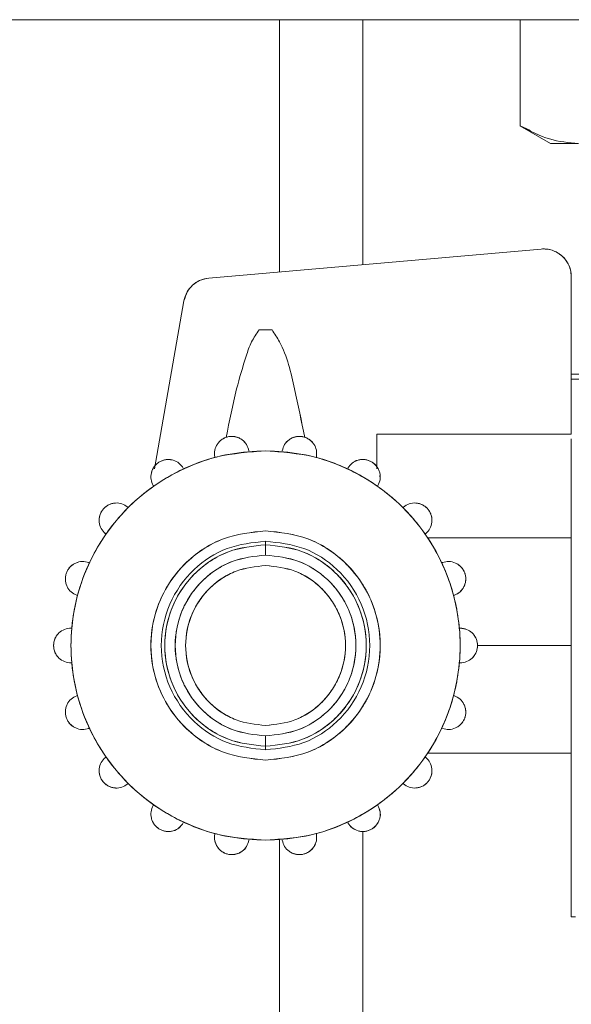
# Model space of a CAD drawing. Units: millimetres. Extents: x 30 to 360, y 31 to 258.
# Drawn here: x 135 to 137, y 194 to 197 of the extents above; entities that cross this region are included whole.
import ezdxf

# ---------------------------------------------------------------- set-up
doc = ezdxf.new("R2010")
doc.units = ezdxf.units.MM

msp = doc.modelspace()

# ---------------------------------------------------------------- linework, layer by layer
at = {"color": 7, "linetype": 'Continuous', "lineweight": 15}
for p, q in [((121.29281, 197.34917), (141.29281, 197.34917)), ((135.79281, 197.34917), (135.79281, 196.46855)), ((136.35864, 196.9672), (136.35864, 197.34917)), ((136.35799, 196.96758), (136.46848, 196.90379)), ((136.39549, 196.9508), (136.35864, 196.9672)), ((136.35864, 196.9672), (136.37981, 196.95778)), ((135.23902, 196.4201), (136.43409, 196.52466)), ((136.43409, 196.52466), (135.23902, 196.4201)), ((136.54281, 196.42504), (136.54281, 195.85917)), ((136.54281, 195.85917), (136.54281, 196.42504)), ((135.04281, 195.73417), (135.14925, 196.33785)), ((135.14925, 196.33785), (135.04281, 195.73417)), ((135.46605, 196.23417), (135.41956, 196.23417)), ((135.44281, 196.23417), (135.41956, 196.23417)), ((135.41956, 196.23416), (135.44281, 196.23416)), ((135.46605, 196.23417), (135.44281, 196.23417)), ((135.44281, 196.23416), (135.46605, 196.23416)), ((136.54281, 196.07415), (136.79287, 196.07415)), ((136.80924, 196.05728), (136.54281, 196.05728)), ((136.54281, 195.85917), (135.84281, 195.85917)), ((135.84281, 195.85917), (135.84281, 195.73417)), ((135.84281, 195.73417), (135.84281, 195.85917)), ((135.25996, 195.77669), (135.26031, 195.77496)), ((135.6253, 195.77496), (135.62584, 195.77769)), ((135.03873, 195.67417), (135.04018, 195.67178)), ((135.84543, 195.67178), (135.84688, 195.67417)), ((136.54281, 195.5359), (136.5428, 195.53591)), ((134.86644, 195.50129), (134.86862, 195.49955)), ((136.01699, 195.49955), (136.01917, 195.50129)), ((136.5428, 195.48665), (136.0251, 195.48665)), ((136.5428, 195.48665), (136.0251, 195.48665)), ((135.44281, 195.47417), (135.44281, 195.46167)), ((135.44281, 195.42417), (135.44281, 195.46167)), ((136.07924, 195.39725), (136.07829, 195.39688)), ((134.76367, 195.27991), (134.76631, 195.27902)), ((136.1193, 195.27902), (136.12194, 195.27991)), ((134.74559, 195.16154), (134.7428, 195.1616)), ((136.14281, 195.1616), (136.14002, 195.16154)), ((136.16232, 195.15788), (136.1428, 195.16167)), ((136.20529, 195.09917), (136.5428, 195.09917)), ((134.7428, 195.03673), (134.74559, 195.03679)), ((136.14002, 195.03679), (136.14281, 195.03673)), ((134.76631, 194.91932), (134.76367, 194.91842)), ((136.12194, 194.91842), (136.1193, 194.91932)), ((134.80637, 194.80108), (134.80732, 194.80145)), ((135.44281, 194.73667), (135.44281, 194.77417)), ((135.44281, 194.73667), (135.44281, 194.72417)), ((136.0251, 194.71168), (136.5428, 194.71168)), ((136.0251, 194.71168), (136.5428, 194.71168)), ((134.86862, 194.69879), (134.86644, 194.69704)), ((136.01917, 194.69704), (136.01699, 194.69879)), ((136.5428, 194.66243), (136.54299, 194.66254)), ((136.54299, 194.66254), (136.5428, 194.66243)), ((135.04018, 194.52655), (135.03873, 194.52416)), ((135.84688, 194.52416), (135.84543, 194.52655)), ((135.26031, 194.42338), (135.25977, 194.42064)), ((135.62565, 194.42164), (135.6253, 194.42338)), ((135.79281, 194.43076), (135.79281, 185.61832)), ((136.55781, 194.12418), (136.54281, 194.12418))]:
    msp.add_line(p, q, dxfattribs=at)
at = {"color": 8, "linetype": 'Continuous', "lineweight": 15}
for p, q in [((135.49281, 197.34917), (135.49281, 196.4423)), ((135.49281, 194.4013), (135.49281, 186.12667))]:
    msp.add_line(p, q, dxfattribs=at)
at = {"color": 7, "linetype": 'Continuous', "lineweight": 15}
for points, knots in [([(136.35864, 196.96721), (136.39361, 196.94903), (136.46294, 196.91298), (136.53363, 196.90709), (136.56867, 196.90417)], [0, 0, 0, 0, 0.504292, 1, 1, 1, 1]), ([(136.56867, 196.90417), (136.53937, 196.90417), (136.48078, 196.90417), (136.47213, 196.90417), (136.46781, 196.90418)], [0, 0, 0, 0, 0.5000053, 1, 1, 1, 1]), ([(136.43409, 196.52466), (136.44227, 196.52488), (136.45739, 196.52529), (136.48411, 196.51748), (136.5121, 196.50062), (136.53132, 196.4742), (136.54141, 196.44828), (136.54231, 196.43319), (136.54281, 196.42504)], [0, 0, 0, 0, 0.1474717, 0.2728016, 0.4998957, 0.7270663, 0.8524769, 1, 1, 1, 1]), ([(136.54279, 196.42504), (136.54214, 196.43358), (136.54093, 196.44957), (136.5307, 196.47548), (136.51445, 196.49662), (136.49365, 196.51202), (136.47443, 196.52061), (136.45428, 196.52519), (136.44077, 196.52482), (136.43409, 196.52464)], [0, 0, 0, 0, 0.1547469, 0.2896932, 0.4996689, 0.629189, 0.7556272, 0.8792471, 1, 1, 1, 1]), ([(135.14925, 196.33785), (135.15227, 196.34908), (135.15798, 196.37036), (135.17933, 196.39509), (135.20583, 196.41423), (135.22754, 196.41807), (135.23902, 196.4201)], [0, 0, 0, 0, 0.2642142, 0.5000584, 0.7358551, 1, 1, 1, 1]), ([(135.23902, 196.42007), (135.22852, 196.41812), (135.20698, 196.41412), (135.18015, 196.39626), (135.15874, 196.37054), (135.15264, 196.34946), (135.14928, 196.33784)], [0, 0, 0, 0, 0.2437672, 0.4999634, 0.7242469, 1, 1, 1, 1]), ([(135.41956, 196.23417), (135.40997, 196.22011), (135.38994, 196.19077), (135.3655, 196.118), (135.33213, 196.00431), (135.3128, 195.90582), (135.30135, 195.8475)], [0, 0, 0, 0, 0.12485051, 0.26063456, 0.56222423, 1, 1, 1, 1]), ([(135.30136, 195.8475), (135.31282, 195.90581), (135.33218, 196.00429), (135.36548, 196.11801), (135.38996, 196.19076), (135.40998, 196.22011), (135.41956, 196.23416)], [0, 0, 0, 0, 0.4377669, 0.7393637, 0.8751503, 1, 1, 1, 1]), ([(135.58425, 195.84751), (135.57187, 195.90533), (135.54712, 196.02082), (135.51741, 196.15619), (135.47538, 196.22001), (135.46605, 196.23417)], [0, 0, 0, 0, 0.4382094, 0.8753528, 1, 1, 1, 1]), ([(135.46605, 196.23416), (135.47537, 196.22), (135.5174, 196.15617), (135.54709, 196.02081), (135.57185, 195.90533), (135.58424, 195.84751)], [0, 0, 0, 0, 0.1246468, 0.5617971, 1, 1, 1, 1]), ([(135.25974, 195.77769), (135.25917, 195.78556), (135.25806, 195.80071), (135.26613, 195.81992), (135.27661, 195.8329), (135.28646, 195.84091), (135.29783, 195.84693), (135.31038, 195.85053), (135.3234, 195.85143), (135.33611, 195.84963), (135.34807, 195.84547), (135.36233, 195.83685), (135.37647, 195.82157), (135.38061, 195.80697), (135.38276, 195.79938)], [0, 0, 0, 0, 0.1403949, 0.2699066, 0.3313978, 0.3891994, 0.4460288, 0.5002867, 0.5544424, 0.6111707, 0.6688638, 0.7302963, 0.8597054, 1, 1, 1, 1]), ([(135.38274, 195.79938), (135.3806, 195.80698), (135.37649, 195.82158), (135.36217, 195.83692), (135.34759, 195.84565), (135.33543, 195.84986), (135.32288, 195.85138), (135.3104, 195.85041), (135.29832, 195.84707), (135.28701, 195.84136), (135.277, 195.83323), (135.26627, 195.82003), (135.25804, 195.80072), (135.25918, 195.78557), (135.25977, 195.77769)], [0, 0, 0, 0, 0.1403334, 0.2697429, 0.3341555, 0.3930732, 0.447743, 0.4997079, 0.5518358, 0.6066193, 0.6656071, 0.730056, 0.8595658, 1, 1, 1, 1]), ([(135.50285, 195.79938), (135.505, 195.80698), (135.50915, 195.82158), (135.5233, 195.83688), (135.53758, 195.84549), (135.54958, 195.84965), (135.56233, 195.85142), (135.57535, 195.8505), (135.58789, 195.8469), (135.59922, 195.84087), (135.60904, 195.83286), (135.61949, 195.81988), (135.62755, 195.80069), (135.62644, 195.78556), (135.62587, 195.77769)], [0, 0, 0, 0, 0.1403949, 0.2699066, 0.3313978, 0.3891994, 0.4460288, 0.5002867, 0.5544424, 0.6111707, 0.6688638, 0.7302963, 0.8597054, 1, 1, 1, 1]), ([(135.62584, 195.77769), (135.62643, 195.78557), (135.62757, 195.8007), (135.61935, 195.82001), (135.60864, 195.83319), (135.59866, 195.84132), (135.58739, 195.84703), (135.57532, 195.85039), (135.56283, 195.85139), (135.55025, 195.84988), (135.53807, 195.84567), (135.52347, 195.83694), (135.50913, 195.8216), (135.50501, 195.80698), (135.50287, 195.79938)], [0, 0, 0, 0, 0.1403334, 0.2697429, 0.3341555, 0.3930732, 0.447743, 0.4997079, 0.5518358, 0.6066193, 0.6656071, 0.730056, 0.8595658, 1, 1, 1, 1]), ([(136.54281, 194.12418), (136.54281, 194.13013), (136.54281, 194.14204), (136.54281, 194.23651), (136.54281, 194.37177), (136.54281, 194.53466), (136.54281, 194.70927), (136.54281, 194.90006), (136.54281, 195.0992), (136.54281, 195.29813), (136.54281, 195.48959), (136.54281, 195.66173), (136.54281, 195.78327), (136.54281, 195.83138), (136.54281, 195.84167)], [0, 0, 0, 0, 0.1028099, 0.2056139, 0.3084167, 0.392026, 0.475627, 0.5592345, 0.6428386, 0.7264427, 0.8100502, 0.8936513, 0.9772605, 1, 1, 1, 1]), ([(136.54281, 195.84167), (136.54281, 195.82453), (136.54281, 195.76649), (136.54281, 195.63641), (136.54281, 195.46314), (136.54281, 195.28106), (136.54281, 195.09919), (136.54281, 194.9172), (136.54281, 194.73549), (136.54281, 194.56074), (136.54281, 194.40486), (136.54281, 194.27804), (136.54281, 194.18809), (136.54281, 194.13385), (136.54281, 194.12733), (136.54281, 194.12417)], [0, 0, 0, 0, 0.0353992, 0.119872, 0.2025894, 0.2820051, 0.3569328, 0.4318604, 0.5112762, 0.5939936, 0.6784664, 0.7629392, 0.8456566, 0.9250724, 1, 1, 1, 1]), ([(135.44281, 194.39917), (135.40011, 194.40144), (135.31217, 194.40612), (135.1817, 194.44506), (135.05625, 194.50964), (134.9443, 194.60069), (134.85337, 194.71261), (134.78838, 194.83807), (134.75087, 194.96853), (134.73889, 195.09917), (134.75087, 195.22981), (134.78838, 195.36027), (134.85337, 195.48573), (134.9443, 195.59764), (135.05625, 195.68869), (135.1817, 195.75327), (135.31217, 195.79222), (135.40011, 195.7969), (135.44281, 195.79917)], [0, 0, 0, 0, 0.058258, 0.1200057, 0.1843204, 0.25, 0.3156796, 0.3799943, 0.441742, 0.5, 0.558258, 0.6200057, 0.6843204, 0.75, 0.8156796, 0.8799943, 0.941742, 1, 1, 1, 1]), ([(135.44281, 195.79915), (135.38416, 195.79487), (135.26688, 195.78632), (135.10204, 195.71847), (134.95458, 195.61217), (134.83665, 195.46621), (134.76027, 195.28975), (134.73407, 195.09917), (134.76027, 194.90858), (134.83665, 194.73212), (134.95458, 194.58616), (135.10204, 194.47986), (135.26688, 194.41201), (135.38416, 194.40346), (135.44281, 194.39918)], [0, 0, 0, 0, 0.0800245, 0.1600352, 0.2400572, 0.3267083, 0.413349, 0.5, 0.586651, 0.6732917, 0.7599428, 0.8399648, 0.9199755, 1, 1, 1, 1]), ([(135.44281, 195.79917), (135.4855, 195.7969), (135.57344, 195.79222), (135.70391, 195.75327), (135.82936, 195.68869), (135.94131, 195.59764), (136.03224, 195.48573), (136.09723, 195.36027), (136.13474, 195.22981), (136.14672, 195.09917), (136.13474, 194.96853), (136.09723, 194.83807), (136.03224, 194.71261), (135.94131, 194.60069), (135.82936, 194.50964), (135.70391, 194.44506), (135.57344, 194.40612), (135.4855, 194.40144), (135.44281, 194.39917)], [0, 0, 0, 0, 0.05825802, 0.12000566, 0.18432041, 0.25, 0.31567959, 0.37999434, 0.44174198, 0.5, 0.55825802, 0.62000566, 0.68432041, 0.75, 0.81567959, 0.87999434, 0.94174198, 1, 1, 1, 1]), ([(135.44281, 194.39918), (135.50145, 194.40346), (135.61873, 194.41201), (135.78357, 194.47986), (135.93103, 194.58616), (136.04896, 194.73212), (136.12534, 194.90858), (136.15154, 195.09917), (136.12534, 195.28975), (136.04896, 195.46621), (135.93103, 195.61217), (135.78357, 195.71847), (135.61873, 195.78632), (135.50145, 195.79487), (135.44281, 195.79915)], [0, 0, 0, 0, 0.0800245, 0.1600352, 0.2400572, 0.3267083, 0.413349, 0.5, 0.586651, 0.6732917, 0.7599428, 0.8399648, 0.9199755, 1, 1, 1, 1]), ([(135.03871, 195.67416), (135.03548, 195.68136), (135.02926, 195.69521), (135.03027, 195.71602), (135.03568, 195.73181), (135.0422, 195.7427), (135.05082, 195.75225), (135.06139, 195.75992), (135.07331, 195.76522), (135.08587, 195.76788), (135.09854, 195.76806), (135.11489, 195.76484), (135.1334, 195.75532), (135.14228, 195.74301), (135.14689, 195.73661)], [0, 0, 0, 0, 0.1403949, 0.2699066, 0.3313978, 0.3891994, 0.4460288, 0.5002867, 0.5544424, 0.6111707, 0.6688638, 0.7302963, 0.8597054, 1, 1, 1, 1]), ([(135.14687, 195.7366), (135.14226, 195.74301), (135.13341, 195.75533), (135.1147, 195.76485), (135.09802, 195.76806), (135.08515, 195.76787), (135.07284, 195.765), (135.06144, 195.75982), (135.05123, 195.75255), (135.04256, 195.74331), (135.03594, 195.73225), (135.03037, 195.71618), (135.02924, 195.69522), (135.03549, 195.68137), (135.03873, 195.67417)], [0, 0, 0, 0, 0.1403334, 0.2697429, 0.3341555, 0.3930732, 0.447743, 0.4997079, 0.5518358, 0.6066193, 0.6656071, 0.730056, 0.8595658, 1, 1, 1, 1]), ([(135.26025, 195.77494), (135.26022, 195.77505), (135.26016, 195.77535), (135.26, 195.77626), (135.25985, 195.77707), (135.25974, 195.77769)], [0, 0, 0, 0, 0.1204639, 0.3272797, 1, 1, 1, 1]), ([(135.62587, 195.77769), (135.62576, 195.77707), (135.62561, 195.77626), (135.62545, 195.77535), (135.62539, 195.77505), (135.62536, 195.77494)], [0, 0, 0, 0, 0.6739194, 0.8804355, 1, 1, 1, 1]), ([(135.77541, 195.76541), (135.7754, 195.76541), (135.76687, 195.76382), (135.7524, 195.75496), (135.74337, 195.7429), (135.73868, 195.73663)], [0, 0, 0, 0, 0.000513, 0.4802769, 1, 1, 1, 1]), ([(135.73872, 195.73661), (135.74334, 195.74302), (135.75223, 195.75533), (135.77075, 195.76486), (135.78713, 195.76807), (135.79982, 195.76787), (135.8124, 195.76518), (135.82433, 195.75986), (135.83488, 195.75218), (135.84346, 195.74264), (135.84995, 195.73176), (135.85533, 195.71599), (135.85634, 195.6952), (135.85013, 195.68136), (135.84689, 195.67416)], [0, 0, 0, 0, 0.1403949, 0.2699066, 0.3313978, 0.3891994, 0.4460288, 0.5002867, 0.5544424, 0.6111707, 0.6688638, 0.7302963, 0.8597054, 1, 1, 1, 1]), ([(135.84688, 195.67417), (135.85012, 195.68137), (135.85636, 195.6952), (135.85525, 195.71615), (135.84969, 195.73221), (135.84309, 195.74325), (135.83445, 195.75248), (135.82427, 195.75976), (135.81287, 195.76497), (135.80053, 195.76786), (135.78764, 195.76807), (135.77094, 195.76486), (135.75222, 195.75535), (135.74335, 195.74302), (135.73874, 195.7366)], [0, 0, 0, 0, 0.1403334, 0.2697429, 0.3341555, 0.3930732, 0.447743, 0.4997079, 0.5518358, 0.6066193, 0.6656071, 0.730056, 0.8595658, 1, 1, 1, 1]), ([(135.84693, 195.67413), (135.85052, 195.68126), (135.85597, 195.69209), (135.85451, 195.7054), (135.85402, 195.70996)], [0, 0, 0, 0, 0.6577105, 1, 1, 1, 1]), ([(135.04013, 195.67175), (135.04007, 195.67184), (135.03991, 195.6721), (135.03944, 195.67291), (135.03903, 195.67361), (135.03871, 195.67416)], [0, 0, 0, 0, 0.1204639, 0.3272797, 1, 1, 1, 1]), ([(135.84689, 195.67416), (135.84658, 195.67361), (135.84617, 195.6729), (135.8457, 195.6721), (135.84554, 195.67184), (135.84548, 195.67175)], [0, 0, 0, 0, 0.6739194, 0.8804355, 1, 1, 1, 1]), ([(134.86643, 195.50127), (134.86092, 195.50694), (134.85034, 195.51783), (134.84418, 195.53773), (134.84386, 195.55441), (134.84626, 195.56688), (134.85109, 195.5788), (134.8584, 195.58962), (134.86779, 195.59868), (134.87868, 195.60548), (134.89052, 195.60997), (134.90699, 195.61254), (134.92764, 195.60992), (134.94019, 195.6014), (134.94672, 195.59696)], [0, 0, 0, 0, 0.1403949, 0.2699066, 0.3313978, 0.3891994, 0.4460288, 0.5002867, 0.5544424, 0.6111707, 0.6688638, 0.7302963, 0.8597054, 1, 1, 1, 1]), ([(134.9467, 195.59695), (134.94018, 195.60139), (134.92764, 195.60994), (134.90681, 195.61248), (134.89004, 195.6098), (134.87801, 195.60521), (134.86742, 195.59831), (134.85849, 195.58954), (134.85138, 195.57922), (134.84639, 195.56758), (134.84395, 195.55492), (134.84421, 195.53791), (134.85032, 195.51782), (134.86092, 195.50695), (134.86644, 195.50129)], [0, 0, 0, 0, 0.1403334, 0.2697429, 0.3341555, 0.3930732, 0.447743, 0.4997079, 0.5518358, 0.6066193, 0.6656071, 0.730056, 0.8595658, 1, 1, 1, 1]), ([(135.93889, 195.59696), (135.94542, 195.6014), (135.95799, 195.60993), (135.97865, 195.61255), (135.99514, 195.60996), (136.007, 195.60544), (136.0179, 195.5986), (136.02729, 195.58953), (136.03458, 195.57871), (136.03938, 195.5668), (136.04175, 195.55436), (136.04142, 195.5377), (136.03526, 195.51781), (136.02468, 195.50693), (136.01918, 195.50127)], [0, 0, 0, 0, 0.1403949, 0.2699066, 0.3313978, 0.3891994, 0.4460288, 0.5002867, 0.5544424, 0.6111707, 0.6688638, 0.7302963, 0.8597054, 1, 1, 1, 1]), ([(136.01917, 195.50129), (136.02468, 195.50694), (136.03528, 195.51781), (136.0414, 195.53788), (136.04167, 195.55487), (136.03924, 195.56751), (136.03428, 195.57913), (136.0272, 195.58946), (136.01827, 195.59825), (136.00767, 195.60518), (135.99562, 195.60979), (135.97883, 195.61248), (135.95798, 195.60995), (135.94543, 195.6014), (135.93891, 195.59695)], [0, 0, 0, 0, 0.1403334, 0.2697429, 0.3341555, 0.3930732, 0.447743, 0.4997079, 0.5518358, 0.6066193, 0.6656071, 0.730056, 0.8595658, 1, 1, 1, 1]), ([(134.84444, 195.54241), (134.84444, 195.5424), (134.84452, 195.53372), (134.85073, 195.51793), (134.86104, 195.50695), (134.8664, 195.50124)], [0, 0, 0, 0, 0.000513, 0.4802769, 1, 1, 1, 1]), ([(134.86858, 195.49949), (134.86849, 195.49956), (134.86825, 195.49975), (134.86753, 195.50035), (134.86691, 195.50087), (134.86643, 195.50127)], [0, 0, 0, 0, 0.1204639, 0.3272797, 1, 1, 1, 1]), ([(135.44281, 195.51167), (135.39092, 195.50616), (135.3111, 195.49768), (135.21503, 195.44624), (135.14904, 195.393), (135.09546, 195.32692), (135.04563, 195.23088), (135.02034, 195.09917), (135.04563, 194.96745), (135.09546, 194.87141), (135.14904, 194.80533), (135.21503, 194.75209), (135.3111, 194.70065), (135.39092, 194.69218), (135.44281, 194.68667)], [0, 0, 0, 0, 0.1197284, 0.1841803, 0.25, 0.3158197, 0.3802716, 0.5, 0.6197284, 0.6841803, 0.75, 0.8158197, 0.8802716, 1, 1, 1, 1]), ([(135.44281, 194.68668), (135.39098, 194.69236), (135.28733, 194.70372), (135.1659, 194.78411), (135.08566, 194.88273), (135.04052, 194.98688), (135.02528, 195.09917), (135.04052, 195.21145), (135.08566, 195.3156), (135.1659, 195.41423), (135.28733, 195.49461), (135.39098, 195.50597), (135.44281, 195.51166)], [0, 0, 0, 0, 0.1198301, 0.2396565, 0.3264281, 0.4132202, 0.5, 0.5867798, 0.6735719, 0.7603435, 0.8801699, 1, 1, 1, 1]), ([(135.44281, 194.68667), (135.49469, 194.69218), (135.57451, 194.70065), (135.67058, 194.75209), (135.73657, 194.80533), (135.79015, 194.87141), (135.83998, 194.96745), (135.86527, 195.09917), (135.83998, 195.23088), (135.79015, 195.32692), (135.73657, 195.393), (135.67058, 195.44624), (135.57451, 195.49768), (135.49469, 195.50616), (135.44281, 195.51167)], [0, 0, 0, 0, 0.1197284, 0.1841803, 0.25, 0.3158197, 0.3802716, 0.5, 0.6197284, 0.6841803, 0.75, 0.8158197, 0.8802716, 1, 1, 1, 1]), ([(135.44281, 195.51166), (135.49463, 195.50597), (135.59828, 195.49461), (135.71971, 195.41423), (135.79995, 195.3156), (135.84509, 195.21145), (135.86033, 195.09917), (135.84509, 194.98688), (135.79995, 194.88273), (135.71971, 194.78411), (135.59828, 194.70372), (135.49463, 194.69236), (135.44281, 194.68668)], [0, 0, 0, 0, 0.1198301, 0.2396565, 0.3264281, 0.4132202, 0.5, 0.5867798, 0.6735719, 0.7603435, 0.8801699, 1, 1, 1, 1]), ([(136.01918, 195.50127), (136.0187, 195.50087), (136.01807, 195.50035), (136.01736, 195.49975), (136.01712, 195.49956), (136.01703, 195.49949)], [0, 0, 0, 0, 0.6739194, 0.8804355, 1, 1, 1, 1]), ([(135.44281, 194.72417), (135.39569, 194.72936), (135.30145, 194.73975), (135.17663, 194.82202), (135.08893, 194.94586), (135.05724, 195.09917), (135.08893, 195.25247), (135.17663, 195.37631), (135.30145, 195.45858), (135.39569, 195.46897), (135.44281, 195.47417)], [0, 0, 0, 0, 0.1200643, 0.2401286, 0.3700643, 0.5, 0.6299357, 0.7598714, 0.8799357, 1, 1, 1, 1]), ([(135.44281, 195.47417), (135.39569, 195.46897), (135.30145, 195.45858), (135.17663, 195.37631), (135.08893, 195.25247), (135.05724, 195.09917), (135.08893, 194.94586), (135.17663, 194.82202), (135.30145, 194.73975), (135.39569, 194.72936), (135.44281, 194.72417)], [0, 0, 0, 0, 0.1200643, 0.2401286, 0.3700643, 0.5, 0.6299357, 0.7598714, 0.8799357, 1, 1, 1, 1]), ([(135.44281, 195.46167), (135.39721, 195.45682), (135.32706, 195.44938), (135.24264, 195.40417), (135.18465, 195.35739), (135.13756, 195.29931), (135.09377, 195.21492), (135.07155, 195.09917), (135.09377, 194.98342), (135.13756, 194.89902), (135.18465, 194.84095), (135.24264, 194.79416), (135.32706, 194.74896), (135.39721, 194.74151), (135.44281, 194.73667)], [0, 0, 0, 0, 0.1197284, 0.1841803, 0.25, 0.3158197, 0.3802716, 0.5, 0.6197284, 0.6841803, 0.75, 0.8158197, 0.8802716, 1, 1, 1, 1]), ([(135.44281, 194.73667), (135.39726, 194.74169), (135.30616, 194.75173), (135.18551, 194.83126), (135.10073, 194.95097), (135.07009, 195.09917), (135.10073, 195.24736), (135.18551, 195.36707), (135.30616, 195.4466), (135.39726, 195.45664), (135.44281, 195.46167)], [0, 0, 0, 0, 0.1200643, 0.2401286, 0.3700643, 0.5, 0.6299357, 0.7598714, 0.8799357, 1, 1, 1, 1]), ([(135.44281, 194.72417), (135.48992, 194.72936), (135.58416, 194.73975), (135.70898, 194.82202), (135.79668, 194.94586), (135.82837, 195.09917), (135.79668, 195.25247), (135.70898, 195.37631), (135.58416, 195.45858), (135.48992, 195.46897), (135.44281, 195.47417)], [0, 0, 0, 0, 0.1200643, 0.2401286, 0.3700643, 0.5, 0.6299357, 0.7598714, 0.8799357, 1, 1, 1, 1]), ([(135.44281, 195.47417), (135.48992, 195.46897), (135.58416, 195.45858), (135.70898, 195.37631), (135.79668, 195.25247), (135.82837, 195.09917), (135.79668, 194.94586), (135.70898, 194.82202), (135.58416, 194.73975), (135.48992, 194.72936), (135.44281, 194.72417)], [0, 0, 0, 0, 0.1200643, 0.2401286, 0.3700643, 0.5, 0.6299357, 0.7598714, 0.8799357, 1, 1, 1, 1]), ([(135.44281, 194.73667), (135.4884, 194.74151), (135.55855, 194.74896), (135.64297, 194.79416), (135.70096, 194.84095), (135.74805, 194.89902), (135.79184, 194.98342), (135.81406, 195.09917), (135.79184, 195.21492), (135.74805, 195.29931), (135.70096, 195.35739), (135.64297, 195.40417), (135.55855, 195.44938), (135.4884, 195.45682), (135.44281, 195.46167)], [0, 0, 0, 0, 0.1197284, 0.1841803, 0.25, 0.3158197, 0.3802716, 0.5, 0.6197284, 0.6841803, 0.75, 0.8158197, 0.8802716, 1, 1, 1, 1]), ([(135.44281, 195.46167), (135.48835, 195.45664), (135.57945, 195.4466), (135.7001, 195.36707), (135.78488, 195.24736), (135.81552, 195.09917), (135.78488, 194.95097), (135.7001, 194.83126), (135.57945, 194.75173), (135.48835, 194.74169), (135.44281, 194.73667)], [0, 0, 0, 0, 0.1200643, 0.2401286, 0.3700643, 0.5, 0.6299357, 0.7598714, 0.8799357, 1, 1, 1, 1]), ([(135.44281, 195.42417), (135.40197, 195.41966), (135.32029, 195.41066), (135.21212, 195.33936), (135.13612, 195.23203), (135.10865, 195.09917), (135.13612, 194.9663), (135.21212, 194.85897), (135.32029, 194.78767), (135.40197, 194.77867), (135.44281, 194.77417)], [0, 0, 0, 0, 0.1200643, 0.2401286, 0.3700643, 0.5, 0.6299357, 0.7598714, 0.8799357, 1, 1, 1, 1]), ([(135.44281, 194.77417), (135.40192, 194.77851), (135.33904, 194.78519), (135.26335, 194.82571), (135.21135, 194.86766), (135.16914, 194.91973), (135.12988, 194.99539), (135.10996, 195.09917), (135.12988, 195.20294), (135.16914, 195.27861), (135.21135, 195.33068), (135.26335, 195.37262), (135.33904, 195.41315), (135.40192, 195.41983), (135.44281, 195.42417)], [0, 0, 0, 0, 0.1197284, 0.1841803, 0.25, 0.3158197, 0.3802716, 0.5, 0.6197284, 0.6841803, 0.75, 0.8158197, 0.8802716, 1, 1, 1, 1]), ([(135.44281, 194.77417), (135.48364, 194.77867), (135.56532, 194.78767), (135.67349, 194.85897), (135.74949, 194.9663), (135.77696, 195.09917), (135.74949, 195.23203), (135.67349, 195.33936), (135.56532, 195.41066), (135.48364, 195.41966), (135.44281, 195.42417)], [0, 0, 0, 0, 0.1200643, 0.2401286, 0.3700643, 0.5, 0.6299357, 0.7598714, 0.8799357, 1, 1, 1, 1]), ([(135.44281, 195.42417), (135.48369, 195.41983), (135.54657, 195.41315), (135.62226, 195.37262), (135.67426, 195.33068), (135.71647, 195.27861), (135.75573, 195.20294), (135.77565, 195.09917), (135.75573, 194.99539), (135.71647, 194.91973), (135.67426, 194.86766), (135.62226, 194.82571), (135.54657, 194.78519), (135.48369, 194.77851), (135.44281, 194.77417)], [0, 0, 0, 0, 0.1197284, 0.1841803, 0.25, 0.3158197, 0.3802716, 0.5, 0.6197284, 0.6841803, 0.75, 0.8158197, 0.8802716, 1, 1, 1, 1]), ([(134.80637, 195.39725), (134.79872, 195.3992), (134.78401, 195.40294), (134.76357, 195.39821), (134.74873, 195.38995), (134.73899, 195.38153), (134.73141, 195.37142), (134.72601, 195.36012), (134.72286, 195.34799), (134.72215, 195.33534), (134.72419, 195.32261), (134.73025, 195.30672), (134.74286, 195.28993), (134.75655, 195.28334), (134.76367, 195.27991)], [0, 0, 0, 0, 0.1403334, 0.2697429, 0.3341555, 0.3930732, 0.447743, 0.4997079, 0.5518358, 0.6066193, 0.6656071, 0.730056, 0.8595658, 1, 1, 1, 1]), ([(134.76366, 195.27989), (134.75655, 195.28333), (134.74288, 195.28995), (134.73028, 195.30654), (134.72427, 195.3221), (134.72226, 195.33464), (134.72273, 195.3475), (134.7259, 195.36017), (134.73162, 195.37189), (134.73953, 195.382), (134.74913, 195.39028), (134.76372, 195.39832), (134.78402, 195.40292), (134.79873, 195.39921), (134.80638, 195.39727)], [0, 0, 0, 0, 0.1403949, 0.2699066, 0.3313978, 0.3891994, 0.4460288, 0.5002867, 0.5544424, 0.6111707, 0.6688638, 0.7302963, 0.8597054, 1, 1, 1, 1]), ([(135.44281, 194.81167), (135.40668, 194.81565), (135.33443, 194.82362), (135.23874, 194.88669), (135.1715, 194.98163), (135.14721, 195.09917), (135.1715, 195.2167), (135.23874, 195.31164), (135.33443, 195.37472), (135.40668, 195.38268), (135.44281, 195.38667)], [0, 0, 0, 0, 0.1200643, 0.2401286, 0.3700643, 0.5, 0.6299357, 0.7598714, 0.8799357, 1, 1, 1, 1]), ([(135.44281, 195.38667), (135.40664, 195.38283), (135.35101, 195.37692), (135.28406, 195.34107), (135.23806, 195.30396), (135.20072, 195.2579), (135.16599, 195.19097), (135.14836, 195.09917), (135.16599, 195.00736), (135.20072, 194.94043), (135.23806, 194.89437), (135.28406, 194.85727), (135.35101, 194.82141), (135.40664, 194.81551), (135.44281, 194.81167)], [0, 0, 0, 0, 0.1197284, 0.1841803, 0.25, 0.3158197, 0.3802716, 0.5, 0.6197284, 0.6841803, 0.75, 0.8158197, 0.8802716, 1, 1, 1, 1]), ([(135.44281, 195.38667), (135.47893, 195.38268), (135.55118, 195.37472), (135.64687, 195.31164), (135.71411, 195.2167), (135.7384, 195.09917), (135.71411, 194.98163), (135.64687, 194.88669), (135.55118, 194.82362), (135.47893, 194.81565), (135.44281, 194.81167)], [0, 0, 0, 0, 0.1200643, 0.2401286, 0.3700643, 0.5, 0.6299357, 0.7598714, 0.8799357, 1, 1, 1, 1]), ([(135.44281, 194.81167), (135.47897, 194.81551), (135.5346, 194.82141), (135.60155, 194.85727), (135.64755, 194.89437), (135.68489, 194.94043), (135.71962, 195.00736), (135.73725, 195.09917), (135.71962, 195.19097), (135.68489, 195.2579), (135.64755, 195.30396), (135.60155, 195.34107), (135.5346, 195.37692), (135.47897, 195.38283), (135.44281, 195.38667)], [0, 0, 0, 0, 0.1197284, 0.1841803, 0.25, 0.3158197, 0.3802716, 0.5, 0.6197284, 0.6841803, 0.75, 0.8158197, 0.8802716, 1, 1, 1, 1]), ([(136.07923, 195.39727), (136.08689, 195.39921), (136.10161, 195.40292), (136.12192, 195.39831), (136.13653, 195.39025), (136.14613, 195.38194), (136.15404, 195.37179), (136.15976, 195.36005), (136.1629, 195.34739), (136.16334, 195.33456), (136.16132, 195.32205), (136.1553, 195.30651), (136.14271, 195.28993), (136.12906, 195.28333), (136.12195, 195.27989)], [0, 0, 0, 0, 0.1403949, 0.2699066, 0.3313978, 0.3891994, 0.4460288, 0.5002867, 0.5544424, 0.6111707, 0.6688638, 0.7302963, 0.8597054, 1, 1, 1, 1]), ([(136.12194, 195.27991), (136.12906, 195.28334), (136.14273, 195.28992), (136.15535, 195.30669), (136.16141, 195.32256), (136.16345, 195.33527), (136.16277, 195.34789), (136.15964, 195.36001), (136.15426, 195.37133), (136.14667, 195.38147), (136.13693, 195.38992), (136.12207, 195.3982), (136.10161, 195.40295), (136.08689, 195.3992), (136.07924, 195.39725)], [0, 0, 0, 0, 0.1403334, 0.2697429, 0.3341555, 0.3930732, 0.447743, 0.4997079, 0.5518358, 0.6066193, 0.6656071, 0.730056, 0.8595658, 1, 1, 1, 1]), ([(136.12197, 195.27985), (136.12929, 195.283), (136.14043, 195.28779), (136.14787, 195.29893), (136.15042, 195.30274)], [0, 0, 0, 0, 0.6577105, 1, 1, 1, 1]), ([(134.76629, 195.27895), (134.76618, 195.27899), (134.76589, 195.27909), (134.76502, 195.2794), (134.76425, 195.27968), (134.76366, 195.27989)], [0, 0, 0, 0, 0.1204639, 0.3272797, 1, 1, 1, 1]), ([(136.12195, 195.27989), (136.12136, 195.27968), (136.12059, 195.2794), (136.11972, 195.27908), (136.11943, 195.27899), (136.11932, 195.27895)], [0, 0, 0, 0, 0.6739194, 0.8804355, 1, 1, 1, 1]), ([(134.7428, 195.03671), (134.73495, 195.03751), (134.71984, 195.03905), (134.70233, 195.05033), (134.69136, 195.06291), (134.68518, 195.074), (134.68122, 195.08624), (134.67987, 195.09923), (134.68124, 195.1122), (134.68521, 195.12441), (134.69139, 195.13547), (134.70236, 195.14802), (134.71986, 195.15929), (134.73495, 195.16082), (134.7428, 195.16162)], [0, 0, 0, 0, 0.1403949, 0.2699066, 0.3313978, 0.3891994, 0.4460288, 0.5002867, 0.5544424, 0.6111707, 0.6688638, 0.7302963, 0.8597054, 1, 1, 1, 1]), ([(134.7428, 195.1616), (134.73495, 195.16081), (134.71985, 195.1593), (134.70226, 195.14786), (134.69113, 195.13502), (134.68487, 195.12378), (134.68119, 195.11169), (134.67998, 195.09922), (134.68117, 195.08675), (134.68484, 195.07462), (134.6911, 195.06335), (134.70223, 195.05049), (134.71983, 195.03903), (134.73494, 195.03752), (134.7428, 195.03673)], [0, 0, 0, 0, 0.1403334, 0.2697429, 0.3341555, 0.3930732, 0.447743, 0.4997079, 0.5518358, 0.6066193, 0.6656071, 0.730056, 0.8595658, 1, 1, 1, 1]), ([(136.14281, 195.16162), (136.15066, 195.16082), (136.16577, 195.15928), (136.18328, 195.148), (136.19425, 195.13543), (136.20043, 195.12433), (136.20439, 195.11209), (136.20574, 195.0991), (136.20437, 195.08613), (136.2004, 195.07392), (136.19422, 195.06287), (136.18325, 195.05032), (136.16575, 195.03905), (136.15066, 195.03751), (136.14281, 195.03671)], [0, 0, 0, 0, 0.1403949, 0.2699066, 0.3313978, 0.3891994, 0.4460288, 0.5002867, 0.5544424, 0.6111707, 0.6688638, 0.7302963, 0.8597054, 1, 1, 1, 1]), ([(136.14281, 195.03673), (136.15066, 195.03752), (136.16576, 195.03903), (136.18335, 195.05047), (136.19448, 195.06331), (136.20074, 195.07455), (136.20442, 195.08665), (136.20563, 195.09911), (136.20444, 195.11158), (136.20077, 195.12371), (136.19451, 195.13498), (136.18338, 195.14784), (136.16578, 195.1593), (136.15067, 195.16081), (136.14281, 195.1616)], [0, 0, 0, 0, 0.1403334, 0.2697429, 0.3341555, 0.3930732, 0.447743, 0.4997079, 0.5518358, 0.6066193, 0.6656071, 0.730056, 0.8595658, 1, 1, 1, 1]), ([(134.76367, 194.91842), (134.75655, 194.915), (134.74288, 194.90841), (134.73026, 194.89164), (134.7242, 194.87577), (134.72216, 194.86306), (134.72284, 194.85044), (134.72597, 194.83832), (134.73135, 194.827), (134.73894, 194.81686), (134.74868, 194.80842), (134.76354, 194.80014), (134.784, 194.79539), (134.79872, 194.79913), (134.80637, 194.80108)], [0, 0, 0, 0, 0.1403334, 0.2697429, 0.3341555, 0.3930732, 0.447743, 0.4997079, 0.5518358, 0.6066193, 0.6656071, 0.730056, 0.8595658, 1, 1, 1, 1]), ([(134.80638, 194.80106), (134.79872, 194.79913), (134.784, 194.79541), (134.76369, 194.80002), (134.74908, 194.80808), (134.73948, 194.8164), (134.73157, 194.82655), (134.72585, 194.83828), (134.72271, 194.85095), (134.72227, 194.86378), (134.72429, 194.87628), (134.73031, 194.89182), (134.7429, 194.9084), (134.75655, 194.91501), (134.76366, 194.91844)], [0, 0, 0, 0, 0.1403949, 0.2699066, 0.3313978, 0.3891994, 0.4460288, 0.5002867, 0.5544424, 0.6111707, 0.6688638, 0.7302963, 0.8597054, 1, 1, 1, 1]), ([(134.76366, 194.91844), (134.76425, 194.91866), (134.76502, 194.91894), (134.76589, 194.91925), (134.76618, 194.91934), (134.76629, 194.91938)], [0, 0, 0, 0, 0.6739195, 0.8804355, 1, 1, 1, 1]), ([(136.12195, 194.91844), (136.12906, 194.915), (136.14273, 194.90839), (136.15533, 194.8918), (136.16134, 194.87623), (136.16335, 194.86369), (136.16288, 194.85083), (136.15971, 194.83817), (136.15399, 194.82644), (136.14608, 194.81633), (136.13648, 194.80806), (136.12189, 194.80002), (136.10159, 194.79541), (136.08688, 194.79913), (136.07923, 194.80106)], [0, 0, 0, 0, 0.1403949, 0.2699066, 0.3313978, 0.3891994, 0.4460288, 0.5002867, 0.5544424, 0.6111707, 0.6688638, 0.7302963, 0.8597054, 1, 1, 1, 1]), ([(136.07924, 194.80108), (136.08689, 194.79914), (136.1016, 194.79539), (136.12204, 194.80013), (136.13688, 194.80839), (136.14662, 194.81681), (136.1542, 194.82692), (136.1596, 194.83821), (136.16275, 194.85034), (136.16346, 194.86299), (136.16142, 194.87572), (136.15536, 194.89162), (136.14275, 194.9084), (136.12906, 194.91499), (136.12194, 194.91842)], [0, 0, 0, 0, 0.1403334, 0.2697429, 0.3341555, 0.3930732, 0.447743, 0.4997079, 0.5518358, 0.6066193, 0.6656071, 0.730056, 0.8595658, 1, 1, 1, 1]), ([(136.11932, 194.91938), (136.11943, 194.91934), (136.11972, 194.91925), (136.12059, 194.91894), (136.12136, 194.91866), (136.12195, 194.91844)], [0, 0, 0, 0, 0.1204639, 0.3272797, 1, 1, 1, 1]), ([(134.94672, 194.60137), (134.94019, 194.59693), (134.92762, 194.58841), (134.90696, 194.58579), (134.89047, 194.58837), (134.87861, 194.5929), (134.86771, 194.59973), (134.85832, 194.60881), (134.85103, 194.61963), (134.84623, 194.63153), (134.84386, 194.64398), (134.84419, 194.66064), (134.85035, 194.68052), (134.86093, 194.6914), (134.86643, 194.69706)], [0, 0, 0, 0, 0.1403949, 0.2699066, 0.3313978, 0.3891994, 0.4460288, 0.5002867, 0.5544424, 0.6111707, 0.6688638, 0.7302963, 0.8597054, 1, 1, 1, 1]), ([(134.86644, 194.69704), (134.86093, 194.69139), (134.85033, 194.68053), (134.84421, 194.66046), (134.84394, 194.64347), (134.84637, 194.63083), (134.85133, 194.6192), (134.85841, 194.60888), (134.86734, 194.60008), (134.87794, 194.59315), (134.88999, 194.58855), (134.90678, 194.58585), (134.92763, 194.58838), (134.94018, 194.59694), (134.9467, 194.60139)], [0, 0, 0, 0, 0.1403334, 0.2697429, 0.3341555, 0.3930732, 0.447743, 0.4997079, 0.5518358, 0.6066193, 0.6656071, 0.730056, 0.8595658, 1, 1, 1, 1]), ([(134.86643, 194.69706), (134.86691, 194.69746), (134.86754, 194.69799), (134.86825, 194.69858), (134.86849, 194.69877), (134.86858, 194.69884)], [0, 0, 0, 0, 0.6739195, 0.8804355, 1, 1, 1, 1]), ([(136.01918, 194.69706), (136.02469, 194.6914), (136.03527, 194.68051), (136.04143, 194.66061), (136.04175, 194.64392), (136.03935, 194.63145), (136.03452, 194.61953), (136.02721, 194.60871), (136.01782, 194.59965), (136.00693, 194.59286), (135.99509, 194.58836), (135.97862, 194.5858), (135.95797, 194.58841), (135.94542, 194.59694), (135.93889, 194.60137)], [0, 0, 0, 0, 0.14039487, 0.26990658, 0.33139782, 0.38919942, 0.44602876, 0.50028674, 0.55444243, 0.61117071, 0.66886384, 0.73029629, 0.85970537, 1, 1, 1, 1]), ([(135.93891, 194.60139), (135.94543, 194.59694), (135.95797, 194.58839), (135.9788, 194.58585), (135.99557, 194.58854), (136.0076, 194.59312), (136.01819, 194.60002), (136.02712, 194.60879), (136.03423, 194.61911), (136.03922, 194.63076), (136.04166, 194.64342), (136.0414, 194.66042), (136.03529, 194.68051), (136.02469, 194.69138), (136.01917, 194.69704)], [0, 0, 0, 0, 0.1403334, 0.2697429, 0.3341555, 0.3930732, 0.447743, 0.4997079, 0.5518358, 0.6066193, 0.6656071, 0.730056, 0.8595658, 1, 1, 1, 1]), ([(136.01703, 194.69884), (136.01712, 194.69877), (136.01736, 194.69858), (136.01808, 194.69799), (136.0187, 194.69746), (136.01918, 194.69706)], [0, 0, 0, 0, 0.1204639, 0.3272797, 1, 1, 1, 1]), ([(135.14689, 194.46172), (135.14227, 194.45532), (135.13338, 194.44301), (135.11486, 194.43348), (135.09848, 194.43026), (135.08579, 194.43046), (135.07321, 194.43315), (135.06128, 194.43847), (135.05073, 194.44615), (135.04215, 194.45569), (135.03566, 194.46658), (135.03028, 194.48235), (135.02927, 194.50314), (135.03548, 194.51698), (135.03872, 194.52418)], [0, 0, 0, 0, 0.1403949, 0.2699066, 0.3313978, 0.3891994, 0.4460288, 0.5002867, 0.5544424, 0.6111707, 0.6688638, 0.7302963, 0.8597054, 1, 1, 1, 1]), ([(135.03873, 194.52416), (135.03549, 194.51697), (135.02925, 194.50313), (135.03036, 194.48218), (135.03592, 194.46613), (135.04252, 194.45508), (135.05116, 194.44585), (135.06134, 194.43857), (135.07274, 194.43336), (135.08508, 194.43047), (135.09797, 194.43027), (135.11467, 194.43348), (135.13339, 194.44299), (135.14226, 194.45532), (135.14687, 194.46173)], [0, 0, 0, 0, 0.1403334, 0.2697429, 0.3341555, 0.3930732, 0.447743, 0.4997079, 0.5518358, 0.6066193, 0.6656071, 0.730056, 0.8595658, 1, 1, 1, 1]), ([(135.03872, 194.52418), (135.03903, 194.52472), (135.03944, 194.52543), (135.03991, 194.52623), (135.04007, 194.52649), (135.04013, 194.52658)], [0, 0, 0, 0, 0.6739194, 0.8804355, 1, 1, 1, 1]), ([(135.8469, 194.52418), (135.85013, 194.51697), (135.85635, 194.50312), (135.85534, 194.48231), (135.84993, 194.46652), (135.84341, 194.45563), (135.83479, 194.44608), (135.82422, 194.43841), (135.8123, 194.43311), (135.79974, 194.43045), (135.78707, 194.43027), (135.77072, 194.4335), (135.75221, 194.44302), (135.74333, 194.45532), (135.73872, 194.46172)], [0, 0, 0, 0, 0.1403949, 0.2699066, 0.3313978, 0.3891994, 0.4460288, 0.5002867, 0.5544424, 0.6111707, 0.6688638, 0.7302963, 0.8597054, 1, 1, 1, 1]), ([(135.73874, 194.46173), (135.74335, 194.45532), (135.7522, 194.443), (135.77091, 194.43349), (135.78759, 194.43027), (135.80046, 194.43047), (135.81277, 194.43333), (135.82417, 194.43851), (135.83438, 194.44578), (135.84305, 194.45502), (135.84967, 194.46608), (135.85525, 194.48215), (135.85637, 194.50312), (135.85012, 194.51696), (135.84688, 194.52416)], [0, 0, 0, 0, 0.1403334, 0.2697429, 0.3341555, 0.3930732, 0.447743, 0.4997079, 0.5518358, 0.6066193, 0.6656071, 0.730056, 0.8595658, 1, 1, 1, 1]), ([(135.84548, 194.52658), (135.84554, 194.52649), (135.8457, 194.52623), (135.84617, 194.52543), (135.84658, 194.52472), (135.8469, 194.52418)], [0, 0, 0, 0, 0.1204639, 0.3272797, 1, 1, 1, 1]), ([(135.85349, 194.478), (135.85349, 194.47801), (135.85638, 194.48619), (135.85595, 194.50316), (135.85001, 194.517), (135.84693, 194.5242)], [0, 0, 0, 0, 0.000513, 0.4802769, 1, 1, 1, 1]), ([(135.1102, 194.43292), (135.11021, 194.43292), (135.11874, 194.43451), (135.13321, 194.44337), (135.14224, 194.45543), (135.14693, 194.4617)], [0, 0, 0, 0, 0.000513, 0.4802769, 1, 1, 1, 1]), ([(135.73868, 194.4617), (135.74305, 194.45503), (135.74971, 194.4449), (135.76197, 194.4395), (135.76616, 194.43765)], [0, 0, 0, 0, 0.6577105, 1, 1, 1, 1]), ([(135.2597, 194.42066), (135.25877, 194.41274), (135.25735, 194.4007), (135.26327, 194.38868), (135.2653, 194.38457)], [0, 0, 0, 0, 0.6577105, 1, 1, 1, 1]), ([(135.38276, 194.39895), (135.38061, 194.39136), (135.37646, 194.37675), (135.36231, 194.36146), (135.34803, 194.35284), (135.33603, 194.34868), (135.32328, 194.34691), (135.31026, 194.34783), (135.29772, 194.35143), (135.28639, 194.35747), (135.27657, 194.36547), (135.26612, 194.37845), (135.25806, 194.39764), (135.25917, 194.41278), (135.25974, 194.42065)], [0, 0, 0, 0, 0.1403949, 0.2699066, 0.3313978, 0.3891994, 0.4460288, 0.5002867, 0.5544424, 0.6111707, 0.6688638, 0.7302963, 0.8597054, 1, 1, 1, 1]), ([(135.25977, 194.42064), (135.25918, 194.41277), (135.25804, 194.39763), (135.26626, 194.37833), (135.27697, 194.36514), (135.28695, 194.35702), (135.29822, 194.3513), (135.31029, 194.34794), (135.32278, 194.34695), (135.33536, 194.34845), (135.34754, 194.35266), (135.36214, 194.36139), (135.37648, 194.37673), (135.3806, 194.39135), (135.38274, 194.39896)], [0, 0, 0, 0, 0.1403334, 0.2697429, 0.3341555, 0.3930732, 0.447743, 0.4997079, 0.5518358, 0.6066193, 0.6656071, 0.730056, 0.8595658, 1, 1, 1, 1]), ([(135.25974, 194.42065), (135.25985, 194.42126), (135.26, 194.42207), (135.26016, 194.42299), (135.26022, 194.42328), (135.26025, 194.42339)], [0, 0, 0, 0, 0.6739194, 0.8804355, 1, 1, 1, 1]), ([(135.62587, 194.42065), (135.62644, 194.41277), (135.62755, 194.39763), (135.61948, 194.37842), (135.609, 194.36543), (135.59915, 194.35742), (135.58778, 194.3514), (135.57523, 194.34781), (135.56221, 194.34691), (135.5495, 194.3487), (135.53754, 194.35287), (135.52328, 194.36149), (135.50914, 194.37676), (135.505, 194.39136), (135.50285, 194.39896)], [0, 0, 0, 0, 0.1403949, 0.2699066, 0.3313978, 0.3891994, 0.4460288, 0.5002867, 0.5544424, 0.6111707, 0.6688638, 0.7302963, 0.8597054, 1, 1, 1, 1]), ([(135.50287, 194.39896), (135.50501, 194.39136), (135.50912, 194.37675), (135.52344, 194.36142), (135.53802, 194.35269), (135.55018, 194.34847), (135.56273, 194.34695), (135.57521, 194.34792), (135.58729, 194.35126), (135.5986, 194.35698), (135.60861, 194.3651), (135.61934, 194.3783), (135.62757, 194.39762), (135.62643, 194.41276), (135.62584, 194.42064)], [0, 0, 0, 0, 0.1403334, 0.2697429, 0.3341555, 0.3930732, 0.447743, 0.4997079, 0.5518358, 0.6066193, 0.6656071, 0.730056, 0.8595658, 1, 1, 1, 1]), ([(135.62536, 194.42339), (135.62539, 194.42328), (135.62545, 194.42298), (135.62561, 194.42207), (135.62576, 194.42126), (135.62587, 194.42065)], [0, 0, 0, 0, 0.1204639, 0.3272797, 1, 1, 1, 1]), ([(135.35813, 194.35935), (135.35814, 194.35935), (135.36561, 194.36376), (135.37618, 194.37703), (135.38054, 194.39145), (135.3828, 194.39895)], [0, 0, 0, 0, 0.00051303, 0.48027693, 1, 1, 1, 1])]:
    msp.add_open_spline(points, degree=3, knots=knots, dxfattribs=at)
msp.add_open_spline([(136.46781, 196.90417), (136.47213, 196.90417), (136.48078, 196.90417), (136.53937, 196.90417), (136.56866, 196.90417)], degree=3, dxfattribs=at)

doc.saveas('drawing.dxf')
